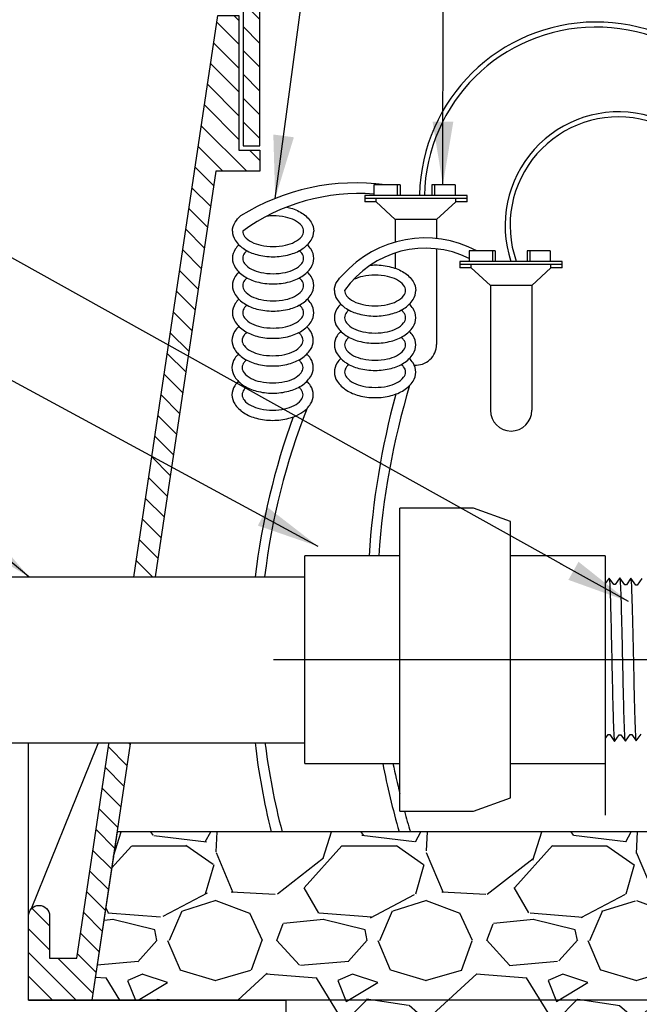
# Model space of a CAD drawing. Extents: x -3 to 172, y -18 to 47.
# Drawn here: x 50 to 57, y 11 to 22 of the extents above; entities that cross this region are included whole.
import ezdxf

# ---------------------------------------------------------------- set-up
doc = ezdxf.new("R2010")
doc.units = 0
doc.header["$MEASUREMENT"] = 0
for name, color, linetype in [('HI-DETL-FINE', 4, 'Continuous'), ('HI-DETL-THIN', 1, 'Continuous'), ('HI-DIMS', 1, 'Continuous'), ('HI-HTCH-FILL', 9, 'Continuous'), ('HI-SCREEN', 252, 'Continuous'), ('HI-TEXT-STND', 2, 'Continuous')]:
    doc.layers.add(name, color=color, linetype=linetype)
doc.layers.add('HI-DETL-WIRE', color=4, linetype='Continuous', lineweight=25)
doc.layers.add('REF', color=5, linetype='Continuous', plot=False)
doc.styles.add('HUNTER', font='ARIALN_0.TTF')
doc.dimstyles.new('HUNTER', dxfattribs={"dimtxt": 0.125, "dimasz": 0.1, "dimexe": 0.05, "dimexo": 0.05, "dimgap": 0.09, "dimtad": 0, "dimtoh": 1, "dimdec": 3, "dimzin": 3, "dimdsep": 46, "dimlunit": 4, "dimtxsty": 'HUNTER', "dimblk": 'ARCHTICK', "dimcen": 0.1, "dimclrd": 249, "dimclre": 249, "dimclrt": 1, "dimadec": 4, "dimazin": 2, "dimtfac": 1, "dimtdec": 3, "dimtofl": 0, "dimtmove": 2, "dimatfit": 0, "dimfxl": 1, "dimfrac": 2, "dimtolj": 1, "dimtzin": 0, "dimarcsym": 0})
doc.dimstyles.new('HUNTER-METRIC', dxfattribs={"dimtxt": 0.125, "dimasz": 0.1, "dimexe": 0.05, "dimexo": 0.05, "dimgap": 0.09, "dimtad": 0, "dimtoh": 1, "dimdec": 3, "dimzin": 3, "dimdsep": 46, "dimlunit": 4, "dimtxsty": 'HUNTER', "dimblk": 'ARCHTICK', "dimcen": 0.1, "dimclrd": 249, "dimclre": 249, "dimclrt": 1, "dimadec": 4, "dimazin": 2, "dimtfac": 1, "dimtdec": 3, "dimtofl": 0, "dimtmove": 2, "dimatfit": 0, "dimfxl": 1, "dimfrac": 2, "dimtolj": 1, "dimtzin": 0, "dimarcsym": 0})

# ---------------------------------------------------------------- blocks, each defined once
blk = doc.blocks.new('_ARCHTICK')
at = {"const_width": 0.15}
blk.add_lwpolyline([(-0.5, -0.5), (0.5, 0.5)], dxfattribs=at)
blk = doc.blocks.new('*D6')
at = {"layer": 'Defpoints', "color": 0, "transparency": 16777216}
for p in [(59.81214683549143, 22.44940724955658), (60.31797951021019, 22.44940724955658), (60.58359929367632, 19.87266354702238)]:
    blk.add_point(p, dxfattribs=at)
at = {"layer": 'HI-DIMS', "color": 249, "lineweight": -2, "transparency": 16777216}
for p, q in [((59.81214683549143, 22.44940724955658), (59.81214683549143, 23.04940724955658)), ((60.01797951021019, 22.44940724955658), (59.51214683549142, 22.44940724955658)), ((60.28359929367631, 19.87266354702238), (59.51214683549142, 19.87266354702238)), ((59.81214683549143, 19.87266354702238), (59.81214683549143, 19.27266354702238))]:
    blk.add_line(p, q, dxfattribs=at)
at = {"layer": 'HI-DIMS', "color": 249, "lineweight": -2, "transparency": 16777216, "xscale": 0.6000000000000001, "yscale": 0.6000000000000001, "zscale": 0.6000000000000001}
for p, rotation in [((59.81214683549143, 22.44940724955658), 270), ((59.81214683549143, 19.87266354702238), 90)]:
    blk.add_blockref('_ARCHTICK', p, dxfattribs=dict(at, rotation=rotation))
at = {"layer": 'HI-DIMS', "color": 1, "transparency": 16777216, "insert": (58.3837887210197, 24.17657013693017), "char_height": 0.75, "width": 5.601055420233706, "attachment_point": 5, "style": 'HUNTER'}
blk.add_mtext('\\A1;MIN. 1" [25MM] CLR.', dxfattribs=at)

msp = doc.modelspace()

# ---------------------------------------------------------------- hatches: boundary and pattern name
at = {"layer": 'HI-HTCH-FILL'}
h = msp.add_hatch(dxfattribs=at)
h.set_pattern_fill('ANSI31', color=256, scale=1.6, angle=90)
h.set_pattern_definition([(135, (26.03628226564942, 10.69865074340384), (-0.1414213562373095, -0.1414213562373095), [])])
h.paths.add_polyline_path([(60.31797951021016, 22.44865074340384), (68.06693602488284, 22.44865074340384), (68.06693602488284, 20.84861912088312), (68.26693602488282, 20.84861912088312), (68.26693602488282, 22.44865074340385), (68.56797951021017, 22.44865074340385), (68.56797951021017, 22.69865074340385), (60.31797951021016, 22.69865074340385), (52.06797951021016, 22.69865074340385), (52.06797951021016, 22.44865074340385), (52.3690229955375, 22.44865074340385), (52.3690229955375, 20.84861912088312), (52.56902299553749, 20.84861912088312), (52.56902299553749, 22.44865074340384)])
h = msp.add_hatch(dxfattribs=at)
h.set_pattern_fill('ANSI31', color=256, scale=1.6, angle=90)
h.set_pattern_definition([(135, (49.81797951021016, 10.69865074340384), (-0.1414213562373095, -0.1414213562373095), [])])
edge = h.paths.add_edge_path()
edge.add_line((49.81797951021016, 10.69865074340384), (50.57160577832442, 10.69865074340384))
edge.add_line((50.57160577832442, 10.69865074340384), (49.81797951021016, 10.69865074340384))
edge.add_line((49.81797951021016, 10.69865074340384), (49.81797951021016, 11.69865074340384))
edge.add_arc((49.94297951021017, 11.69865074340384), 0.125, 0, 180, ccw=False)
edge.add_line((50.06797951021017, 11.69865074340384), (50.06797951021017, 11.19865074340384))
edge.add_line((50.06797951021017, 11.19865074340384), (50.39276583499649, 11.19865074340384))
edge.add_line((50.39276583499649, 11.19865074340384), (52.06797951021016, 22.39865074340384))
edge.add_line((52.06797951021016, 22.39865074340384), (52.31902299553749, 22.39865074340384))
edge.add_line((52.31902299553749, 22.39865074340384), (52.31902299553749, 20.79861912088311))
edge.add_line((52.31902299553749, 20.79861912088311), (52.56902299553749, 20.79861912088311))
edge.add_line((52.56902299553749, 20.79861912088311), (52.56902299553749, 20.54861912088311))
edge.add_line((52.56902299553749, 20.54861912088311), (52.04413114630587, 20.54861912088311))
edge.add_line((52.04413114630587, 20.54861912088311), (50.57160577832442, 10.69865074340384))
h = msp.add_hatch(dxfattribs=at)
h.set_pattern_fill('GRAVEL', color=256, scale=2.5, style=0)
h.set_pattern_definition([(228.012787504, (-53.67076205745013, -11.10852721491096), (-20.00000000000015, -22.50000000000001), [0.3363399999999999, -33.29772011768425]), (184.969740728, (-53.8957620574501, -11.35852721491096), (29.99999999999994, 2.500000000000087), [0.57717, -57.13981190307499]), (132.510447078, (-54.47076205745012, -11.40852721491097), (25.00000000000029, -27.49999999999966), [0.4069700000000001, -40.29008149024924]), (267.273689006, (-55.44576205745011, -12.03352721491097), (2.50000000000006, 50.00000000000004), [0.5255949999999987, -52.03389510407241]), (292.833654178, (-55.47076205745011, -12.55852721491097), (-12.49999999999997, 30.00000000000007), [0.5153874999999987, -51.02343282022067]), (357.273689006, (-55.2707620574501, -13.03352721491097), (-50.00000000000004, 2.500000000000063), [0.5255949999999987, -52.03389510407241]), (37.6942404667, (-54.74576205745012, -13.05852721491097), (-32.5, -24.99999999999993), [0.6950725000000001, -68.81212137229001]), (72.2553283749, (-54.19576205745011, -12.63352721491097), (17.50000000000007, 55), [0.6562199999999987, -64.96580374203332]), (121.429565615, (-53.99576205745012, -12.00852721491097), (-20.00000000000005, 32.49999999999997), [0.5273750000000001, -52.2101827743225]), (175.236358309, (-54.27076205745009, -11.55852721491096), (27.49999999999996, -2.500000000000095), [0.6020800000000001, -29.50190644698075]), (222.397437798, (-54.87076205745012, -11.50852721491097), (-29.99999999999991, -27.49999999999993), [0.77862, -77.08343751198724]), (138.814074834, (-52.97076205745011, -12.05852721491097), (-17.50000000000008, 15), [0.2657524999999993, -26.30961203183671]), (171.46923439, (-53.17076205745014, -11.88352721491097), (32.5, -4.999999999999987), [0.5055925000000001, -50.0537785403925]), (225, (-53.67076205745013, -11.80852721491096), (-3e-16, -2.499999999999832), [0.3535525, -3.18198140593275]), (203.198590514, (-53.84576205745012, -11.50852721491097), (12.49999999999997, 4.999999999999938), [0.190395, -18.84903776465975]), (291.801409486, (-54.0207620574501, -11.58352721491096), (-2.499999999999209, 7.500000000000256), [0.2692575, -13.19365451783625]), (30.96375653209999, (-53.92076205745013, -11.83352721491096), (7.500000000000132, 4.999999999999948), [0.4373225, -14.14005723711325]), (161.565051177, (-53.54576205745013, -11.60852721491096), (5.000000000000028, -2.499999999999941), [0.3162274999999994, -7.589466650420988]), (16.389540334, (-55.47076205745011, -11.58352721491096), (24.99999999999992, 7.50000000000011), [0.443, -43.8571128666735]), (70.3461759419, (-55.04576205745014, -11.45852721491096), (-10.00000000000305, -27.50000000000849), [0.3716524999999999, -36.7935193682975]), (293.198590514, (-53.54576205745013, -11.10852721491096), (-4.999999999999926, 12.49999999999998), [0.3807875, -18.65864526465975]), (343.610459666, (-53.3957620574501, -11.45852721491096), (-24.99999999999992, 7.500000000000108), [0.4429999999999994, -43.8571128666724]), (339.44395478, (-55.47076205745011, -13.13352721491097), (-12.50000000000009, 5.000000000000061), [0.4271999999999994, -20.93280936329371]), (294.775140569, (-55.07076205745011, -13.28352721491097), (-12.50000000000001, 27.5), [0.357945, -35.43660765819]), (66.8014094864, (-53.5207620574501, -13.60852721491096), (4.999999999999952, 12.49999999999992), [0.3807875, -18.65864526465975]), (17.3540246363, (-53.37076205745012, -13.25852721491097), (-32.49999999999995, -9.999999999999908), [0.4190775000000001, -41.4885590356]), (69.4439547804, (-54.74576205745012, -13.60852721491096), (-5.000000000000017, -12.49999999999988), [0.2135999999999997, -21.14640936329371]), (101.3099324739999, (-53.67076205745013, -13.60852721491096), (-2.499999999999909, 10.00000000000003), [0.127475, -12.620073783982]), (165.963756532, (-53.69576205745011, -13.48352721491096), (7.499999999999896, -2.500000000000003), [0.5153875000000001, -9.79237656404425]), (186.009005957, (-54.19576205745011, -13.35852721491096), (25.00000000000011, 2.499999999999957), [0.477625, -47.284807936357]), (303.690067526, (-53.92076205745013, -12.05852721491097), (-2.499999999999968, 4.999999999999964), [0.3605549999999993, -8.653323188659979]), (353.157226587, (-53.72076205745011, -12.35852721491096), (42.50000000000003, -5.000000000000132), [0.6294850000000001, -62.31890656007075]), (60.9453959009, (-53.09576205745011, -12.43352721491097), (-9.99999999999994, -17.49999999999994), [0.25739, -25.4816853524675]), (90, (-52.97076205745011, -12.20852721491096), (-2.499999999999999, 2.5), [0.15, -2.349999999999999]), (120.256437164, (-54.24576205745012, -13.28352721491097), (10.00000000000002, -17.50000000000002), [0.34731, -34.38379997362451]), (48.01278750419999, (-54.42076205745014, -12.98352721491096), (20, 22.49999999999994), [0.67268, -32.96138011768424]), (0, (-53.97076205745012, -12.48352721491096), (2.5, 2.5), [0.65, -1.85]), (325.304846469, (-53.32076205745011, -12.48352721491096), (25.00000000000035, -17.49999999999956), [0.3952849999999994, -39.13318575210491]), (254.0546040990001, (-52.99576205745012, -12.70852721491096), (-2.500000000000094, -10.00000000000001), [0.364005, -17.83626972320125]), (207.645975364, (-53.09576205745011, -13.05852721491097), (-47.49999999999987, -25.00000000000012), [0.5926625, -58.6736854556485]), (175.42607874, (-53.62076205745012, -13.33352721491096), (-32.49999999999989, 2.500000000000003), [0.6269975, -62.07268351992225])])
h.paths.add_polyline_path([(52.87689642910006, 8.698650743403846), (67.75906259132026, 8.698650743404073), (67.75906259132026, 10.69865074340407), (70.06058056967555, 10.69865074340384), (69.76914503223804, 12.6986507434041), (61.45464789940791, 12.70654521139272), (61.45437381699857, 12.4941560157865), (60.95620317860865, 12.45027056093761), (60.95509762924465, 12.12813829472756), (59.36471974468869, 12.12813829472756), (59.36471974468869, 12.44035446000961), (58.86534621740577, 12.48746848058405), (58.866451583124, 12.69865074340393), (50.87059666063997, 12.69865074340382), (50.57160577832442, 10.69865074340384), (52.87689642910006, 10.69865074340384)])

# ---------------------------------------------------------------- linework, layer by layer
at = {"layer": 'HI-DETL-FINE'}
msp.add_lwpolyline([(57.11250475537862, 15.7068932762716), (57.05764195415838, 15.63028037131042), (57.03923982674132, 15.63028037131042), (56.98206100227598, 15.71095464935428), (56.92722075079525, 15.63432414459641), (56.90880289355991, 15.63432414459641), (56.85163721394271, 15.71501541744394), (56.79525926587839, 15.63634834121271), (56.79525926587839, 15.63634834121271), (56.77685020854139, 15.63634834121271), (56.72202951814234, 15.71299902894997), (56.66482035271984, 15.63230456792673), (56.64641822530279, 15.63230456792673), (56.59234796610239, 15.70896137808767), (56.5343840795308, 15.62824330484279), (56.51597634217855, 15.62824330484279), (56.46143258339415, 15.70488528365928), (56.40394824633668, 15.62416526695263), (56.38555370883195, 15.62416526695263), (56.33147633385414, 15.70083908454664), (56.27352231302818, 15.62011599373018), (56.25512513555396, 15.62011599373018), (56.20060213909629, 15.6967642991793), (56.14308416986075, 15.6160645755325), (56.12468248243861, 15.6160645755325), (56.07062890492271, 15.69271757337699), (56.01266329649381, 15.61198422766903), (55.99425346916571, 15.61198422766903), (55.9397173751212, 15.68864163932598), (55.88222174336576, 15.60792763953108), (55.86382721131545, 15.60792763953108), (55.84750460442111, 15.63566332412609), (55.79815741448406, 15.58757869960377), (55.79815741448406, 13.90034713064684), (55.88880318733636, 13.80970146779327), (55.92860732751553, 13.87797393910386), (55.94700505498342, 13.87797393910386), (56.00418954438332, 13.79727683632367), (56.05903546079861, 13.87390173114635), (56.07743560823854, 13.87390173114635), (56.13462878753805, 13.79321562823909), (56.18947921390124, 13.86983051317741), (56.20788189131194, 13.86983051317741), (56.26505098088974, 13.7891549151488), (56.31992010703691, 13.86578871986855), (56.33831563453021, 13.86578871986855), (56.39550100391994, 13.78509332206867), (56.45034879031364, 13.86172393682527), (56.46874563779168, 13.86172393682527), (56.5259251222494, 13.78103255397901), (56.58078792346963, 13.85764545894019), (56.59919005088669, 13.85764545894019), (56.65636887535203, 13.77697118089634), (56.71120912683277, 13.85360168565421), (56.72962698406811, 13.85360168565421), (56.78679266368529, 13.77291041280668), (56.84317061174962, 13.8515774890379), (56.84317061174962, 13.8515774890379), (56.86157966908663, 13.8515774890379), (56.91640035948566, 13.77492680130064), (56.97360952490817, 13.85562126232389), (56.99201165232523, 13.85562126232389), (57.04608191152562, 13.77896445216294), (57.10404579809721, 13.85968252540783)], dxfattribs=at)
for points, knots in [([(55.9397173751212, 15.68864163932598), (55.94037394738299, 15.68711066343885), (55.94092728035924, 15.6855071301058), (55.94214830304967, 15.67906757213154), (55.9429458158273, 15.67253949581361), (55.94541583353541, 15.64685687610174), (55.94700576603139, 15.62157575033458), (55.95186589199189, 15.52291649776987), (55.95509111035034, 15.42628483559578), (55.96608679405928, 15.02352331861303), (55.97388097302201, 14.61413391272978), (55.98719522042113, 14.08154006957623), (55.99264112872845, 13.91207196818383), (55.9993139230107, 13.82249610158096), (56.0006391818838, 13.81096788872489), (56.00418954438332, 13.79727683632367)], [0.0258230262804775, 0.0258230262804775, 0.0258230262804775, 0.0258230262804775, 0.0369917858758503, 0.0369917858758503, 0.0739835717517005, 0.0739835717517005, 0.147967143503401, 0.147967143503401, 0.295934287006802, 0.295934287006802, 0.6554418894622824, 0.6554418894622824, 0.9053139318857168, 0.9053139318857168, 0.9661857204847525, 0.9661857204847525, 0.9661857204847525, 0.9661857204847525]), ([(56.07062890492271, 15.69271757337699), (56.0707841635719, 15.69215802769019), (56.07090688448329, 15.69162633633211), (56.07157183149174, 15.68871164030087), (56.07198956021042, 15.68618025652043), (56.0733070800058, 15.67712920985393), (56.07415674808635, 15.66911776284034), (56.0776167143798, 15.62707309434361), (56.08016484574285, 15.57455497770526), (56.0893455637718, 15.32416333870487), (56.09587049259029, 15.02420860576165), (56.10908803080373, 14.42286196924684), (56.11559667098739, 14.12931489455816), (56.12563158131432, 13.87140981713509), (56.1296185899658, 13.81346439577959), (56.13462878753805, 13.79321562823909)], [0.0241904294563034, 0.0241904294563034, 0.0241904294563034, 0.0241904294563034, 0.0287035231636121, 0.0287035231636121, 0.0478392052726868, 0.0478392052726868, 0.0861105694908363, 0.0861105694908363, 0.204169887941553, 0.204169887941553, 0.5066577844336293, 0.5066577844336293, 0.8091456809257056, 0.8091456809257056, 0.9667889808432901, 0.9667889808432901, 0.9667889808432901, 0.9667889808432901]), ([(56.20060213909629, 15.6967642991793), (56.2012312694447, 15.69532150907149), (56.20175517440756, 15.69382710598443), (56.20294956117048, 15.68764729226367), (56.20371315810694, 15.68136150761497), (56.20610084202871, 15.6567478907437), (56.20768861516321, 15.63249863257841), (56.21240460332453, 15.53769884406363), (56.21554155704749, 15.4448466479962), (56.22597928762878, 15.06635622728443), (56.23329812585238, 14.68737954563053), (56.24619179705483, 14.14386844809823), (56.25168814320089, 13.9528458605963), (56.25901434240091, 13.82646884587821), (56.26100266974813, 13.80572579508778), (56.26505098088974, 13.7891549151488)], [0.0256588972726016, 0.0256588972726016, 0.0256588972726016, 0.0256588972726016, 0.0360599548164174, 0.0360599548164174, 0.0721199096328348, 0.0721199096328348, 0.1442398192656696, 0.1442398192656696, 0.2884796385313391, 0.2884796385313391, 0.6256792196892289, 0.6256792196892289, 0.8783271702108496, 0.8783271702108496, 0.9661505024861865, 0.9661505024861865, 0.9661505024861865, 0.9661505024861865]), ([(56.33147633385414, 15.70083908454664), (56.3316636426081, 15.70017440011611), (56.33180535642495, 15.69954953722204), (56.33249348864691, 15.69645455812767), (56.33292756342811, 15.69381188638853), (56.33428838155515, 15.68429978461838), (56.33515757744876, 15.67579322912637), (56.33865073083899, 15.63150390139592), (56.34128652524857, 15.57631990589069), (56.35001207200652, 15.32978030213697), (56.35622522237619, 15.05267632435959), (56.36848728388646, 14.48568743643136), (56.37463346227931, 14.20145663445048), (56.38499311242475, 13.89098661647887), (56.38989560903038, 13.80815305661376), (56.39550100391995, 13.78509332206867)], [0.0240830807448839, 0.0240830807448839, 0.0240830807448839, 0.0240830807448839, 0.0293984140970348, 0.0293984140970348, 0.0489973568283913, 0.0489973568283913, 0.0881952422911043, 0.0881952422911043, 0.2086036335956691, 0.2086036335956691, 0.4914247103786554, 0.4914247103786554, 0.7742457871616418, 0.7742457871616418, 0.9671632774487126, 0.9671632774487126, 0.9671632774487126, 0.9671632774487126]), ([(56.46143258339415, 15.70488528365928), (56.46210262601942, 15.7033233553428), (56.46266789458109, 15.70168105073539), (56.46388037987456, 15.69515786100097), (56.46466732606603, 15.6885440458984), (56.46713734466375, 15.66256387663721), (56.46873664747742, 15.6369366086036), (56.47354793373747, 15.53701122990208), (56.47676698540983, 15.43911942436161), (56.48779997160133, 15.03225500845942), (56.49554131380078, 14.61949637438328), (56.50862773576439, 14.07978996842074), (56.51399995029226, 13.90681465459692), (56.52080973884895, 13.80909396258492), (56.5222722700105, 13.79549472279898), (56.5259251222494, 13.78103255397901)], [0.0255872851130798, 0.0255872851130798, 0.0255872851130798, 0.0255872851130798, 0.0369120648484787, 0.0369120648484787, 0.0738241296969574, 0.0738241296969574, 0.1476482593939147, 0.1476482593939147, 0.2952965187878295, 0.2952965187878295, 0.6524056134282668, 0.6524056134282668, 0.8993323511501253, 0.8993323511501253, 0.9662565739312533, 0.9662565739312533, 0.9662565739312533, 0.9662565739312533]), ([(56.59234796610239, 15.70896137808767), (56.59255093924817, 15.70824550616692), (56.5927028200629, 15.70757266672029), (56.59340201488937, 15.70438062786704), (56.59383905846478, 15.70166625099993), (56.59519386375095, 15.69190350530784), (56.596058200212, 15.68319527285717), (56.59963706552952, 15.6373083956942), (56.60230069422502, 15.57953245739421), (56.61175720089695, 15.30940573256268), (56.61839325176544, 14.99191412115151), (56.6318717874364, 14.36928023302597), (56.63850438725109, 14.07291868182854), (56.648256747224, 13.84225115344368), (56.65174405783084, 13.79549874916017), (56.65636887535203, 13.77697118089634)], [0.0239842969793424, 0.0239842969793424, 0.0239842969793424, 0.0239842969793424, 0.0296722774434214, 0.0296722774434214, 0.0494537957390357, 0.0494537957390357, 0.0890168323302643, 0.0890168323302643, 0.2121914162574068, 0.2121914162574068, 0.5207124056176669, 0.5207124056176669, 0.8292333949779266, 0.8292333949779266, 0.967414805773747, 0.967414805773747, 0.967414805773747, 0.967414805773747]), ([(56.72202951814234, 15.71299902894997), (56.72307385979188, 15.71033492793053), (56.72404478501565, 15.70719047628704), (56.72558798479752, 15.69667108429017), (56.72659410152587, 15.68647486926435), (56.72962392491489, 15.64571541150912), (56.73166072011451, 15.60558500359533), (56.73974868077588, 15.39739647741037), (56.74586205987931, 15.13144332955948), (56.7580746475415, 14.56529424711516), (56.76411159132528, 14.27061846890988), (56.77506802439664, 13.90614422271617), (56.78020870690242, 13.80279183028693), (56.78679266368529, 13.77291041280668)], [0.0267265998146972, 0.0267265998146972, 0.0267265998146972, 0.0267265998146972, 0.046270986048265, 0.046270986048265, 0.09254197209653, 0.09254197209653, 0.18508394419306, 0.18508394419306, 0.4654741941350891, 0.4654741941350891, 0.745864444077118, 0.745864444077118, 0.9668164791339069, 0.9668164791339069, 0.9668164791339069, 0.9668164791339069]), ([(56.91640035948566, 13.77492680130064), (56.91535601783614, 13.77759090232008), (56.91438509261237, 13.78073535396357), (56.91284189283049, 13.79125474596045), (56.91183577610214, 13.80145096098626), (56.90880595271313, 13.84221041874149), (56.90676915751351, 13.88234082665529), (56.89868119685213, 14.09052935284024), (56.8925678177487, 14.35648250069113), (56.88035523008651, 14.92263158313545), (56.87431828630273, 15.21730736134073), (56.86336185323138, 15.58178160753444), (56.85822117072559, 15.68513399996369), (56.85163721394271, 15.71501541744394)], [0.0267265998146972, 0.0267265998146972, 0.0267265998146972, 0.0267265998146972, 0.046270986048265, 0.046270986048265, 0.09254197209653, 0.09254197209653, 0.18508394419306, 0.18508394419306, 0.4654741941350891, 0.4654741941350891, 0.745864444077118, 0.745864444077118, 0.9668164791339069, 0.9668164791339069, 0.9668164791339069, 0.9668164791339069]), ([(57.04608191152562, 13.77896445216294), (57.04587893837985, 13.77968032408369), (57.04572705756511, 13.78035316353032), (57.04502786273863, 13.78354520238358), (57.04459081916323, 13.78625957925068), (57.04323601387706, 13.79602232494277), (57.04237167741601, 13.80473055739345), (57.03879281209849, 13.85061743455642), (57.03612918340299, 13.9083933728564), (57.02667267673106, 14.17852009768793), (57.02003662586257, 14.4960117090991), (57.00655809019161, 15.11864559722465), (56.99992549037693, 15.41500714842207), (56.99017313040402, 15.64567467680693), (56.98668581979717, 15.69242708109044), (56.98206100227598, 15.71095464935428)], [0.0239842969793424, 0.0239842969793424, 0.0239842969793424, 0.0239842969793424, 0.0296722774434214, 0.0296722774434214, 0.0494537957390357, 0.0494537957390357, 0.0890168323302643, 0.0890168323302643, 0.2121914162574068, 0.2121914162574068, 0.5207124056176669, 0.5207124056176669, 0.8292333949779266, 0.8292333949779266, 0.967414805773747, 0.967414805773747, 0.967414805773747, 0.967414805773747]), ([(55.84750460442111, 15.63566332412609), (55.84779833680222, 15.63498683988804), (55.84846356207673, 15.63345478403754), (55.84949944156168, 15.62370663033031), (55.85062484445376, 15.60758569971094), (55.85176117169374, 15.58507351718071), (55.85288186026452, 15.55682569159287), (55.85399333371958, 15.52287176471796), (55.85512138955365, 15.48301954307452), (55.85625894870697, 15.43778818091004), (55.85737730279606, 15.38795565875398), (55.85848767245714, 15.33353553207515), (55.85961856185481, 15.27433960188066), (55.86075641868365, 15.21119471450723), (55.86187206262649, 15.14516597087467), (55.86298242589659, 15.07618025693028), (55.86411610979437, 15.00408966911362), (55.86525329934461, 14.92993815888764), (55.86636619552141, 14.85496309679509), (55.86747764265815, 14.77900837260136), (55.86861377871214, 14.70198278659806), (55.86974924285537, 14.62503636225634), (55.87086003856448, 14.54944022525042), (55.87197364392665, 14.47496823593408), (55.87311124421618, 14.40159917932245), (55.87424391904369, 14.33046304210771), (55.87535401372312, 14.26271902322465), (55.87647040157484, 14.19809375782473), (55.87760818879491, 14.13664487381369), (55.8787385677289, 14.07935706925901), (55.87984841856447, 14.02714289111363), (55.88096808761702, 13.97971252909006), (55.88210494219126, 13.93719803080232), (55.88323303617554, 13.90032898842411), (55.88434366916218, 13.86964919424873), (55.88546651729704, 13.84493918286614), (55.88660181422451, 13.8261946580423), (55.88772760476617, 13.81455234831478), (55.88880324224485, 13.80970141288474)], [0, 0, 0, 0, 0.0206585889988813, 0.046786178240991, 0.0736654557405227, 0.1005447771286014, 0.1268035166406, 0.1530624258775578, 0.1800766272128605, 0.2070908447023978, 0.2334807316342143, 0.2598707971320679, 0.2870197810280597, 0.3141687432277949, 0.3406896252527336, 0.3672107360239287, 0.3944943418133897, 0.4217778955363267, 0.4484296655016523, 0.4750816574376472, 0.5024997453102982, 0.5299177514372376, 0.5567005921081551, 0.5834836280412834, 0.6110363755060347, 0.6385890427568643, 0.6655046860802475, 0.6924204859577308, 0.7201098434524905, 0.7477991612685116, 0.7748477434836821, 0.8018964626087235, 0.8297227182673447, 0.8575489507368668, 0.8847303323916623, 0.9119118368014534, 0.9398748771338385, 1, 1, 1, 1])]:
    msp.add_open_spline(points, degree=3, knots=knots, dxfattribs=at)
at = {"layer": 'HI-DETL-THIN'}
for p, q in [((55.10975459054606, 16.54471295270721), (54.23375456142315, 16.54471295270721)), ((55.54775461198244, 16.38529399432862), (55.10975459054606, 16.54471295270721)), ((54.23375456142315, 15.97771295273959), (53.10575460717488, 15.97771295273959)), ((56.67575456623071, 15.97771295273959), (55.54775461198244, 15.97771295273959)), ((53.10575460717488, 13.51021287751102), (54.23375456142315, 13.51021287751102)), ((55.54775461198244, 13.51021287751102), (56.67575456623071, 13.51021287751102)), ((55.10975459054606, 12.94321287754341), (55.54775461198244, 13.102631835922)), ((54.23375456142315, 12.94321287754341), (55.10975459054606, 12.94321287754341))]:
    msp.add_line(p, q, dxfattribs=at)
msp.add_lwpolyline([(60.31797951021016, 22.44865074340384), (68.06693602488284, 22.44865074340384), (68.06693602488284, 20.84861912088312), (68.26693602488282, 20.84861912088312), (68.26693602488282, 22.44865074340385), (68.56797951021017, 22.44865074340385), (68.56797951021017, 22.69865074340385), (60.31797951021016, 22.69865074340385), (52.06797951021016, 22.69865074340385), (52.06797951021016, 22.44865074340385), (52.3690229955375, 22.44865074340385), (52.3690229955375, 20.84861912088312), (52.56902299553749, 20.84861912088312), (52.56902299553749, 22.44865074340384)], close=True, dxfattribs=at)
msp.add_lwpolyline([(49.81797951021016, 10.69865074340384), (50.57160577832442, 10.69865074340384), (49.81797951021016, 10.69865074340384), (49.81797951021016, 11.69865074340384, -0.9999999999999998), (50.06797951021017, 11.69865074340384), (50.06797951021017, 11.19865074340384), (50.39276583499649, 11.19865074340384), (52.06797951021016, 22.39865074340384), (52.31902299553749, 22.39865074340384), (52.31902299553749, 20.79861912088311), (52.56902299553749, 20.79861912088311), (52.56902299553749, 20.54861912088311), (52.04413114630587, 20.54861912088311), (50.57160577832442, 10.69865074340384)], format="xyb", dxfattribs=at)
at = {"layer": 'HI-DETL-WIRE'}
for p, q in [((53.92510899851625, 20.38638407275434), (53.92510899851625, 20.26037626783881)), ((54.23592825064107, 20.38638407275434), (53.92510899851625, 20.38638407275434)), ((54.20232616933022, 20.38638407275434), (54.20232616933022, 20.26037626783881)), ((54.23592825064107, 20.38638407275434), (54.23592825064107, 20.26037626783881)), ((54.89116883620177, 20.38638407275434), (54.61395166538757, 20.38638407275434)), ((54.61395166538757, 20.38638407275434), (54.61395166538757, 20.26037626783881)), ((54.64755374669831, 20.38638407275434), (54.64755374669831, 20.26037626783881)), ((54.89116883620177, 20.38638407275434), (54.89116883620177, 20.26037626783881)), ((55.03397768177258, 20.26037626783881), (53.81590223425617, 20.26037626783881)), ((53.81590223425617, 20.26037626783881), (53.81590223425617, 20.18477158488952)), ((55.03397768177258, 20.18477158488952), (55.03397768177258, 20.26037626783881)), ((55.03397768177258, 20.22257392636416), (53.81590223425617, 20.22257392636416)), ((53.95115061153202, 20.18477158488952), (53.81590223425617, 20.18477158488952)), ((53.95115061153202, 20.18477158488952), (53.95115061153202, 20.22257392636416)), ((54.17838468639634, 19.97475857669701), (53.95115061153202, 20.18477158488952)), ((54.6714952296323, 19.97475857669701), (54.89872930449651, 20.18477158488952)), ((54.89872930449651, 20.18477158488952), (54.89872930449651, 20.22257392636416)), ((55.03397768177258, 20.18477158488952), (54.89872930449651, 20.18477158488952)), ((54.6714952296323, 19.97475857669701), (54.17838468639634, 19.97475857669701)), ((54.17838468639634, 19.97475857669701), (54.17838468639634, 19.7060072606391)), ((54.6714952296323, 19.97475857669701), (54.6714952296323, 19.74839215068675)), ((54.17838468639634, 19.57683348091865), (54.17838468639634, 19.3960010700859)), ((54.6714952296323, 19.62603777852797), (54.6714952296323, 18.4908066608088)), ((55.3679409270856, 19.60285384063266), (55.05712167496078, 19.60285384063266)), ((55.05712167496078, 19.60285384063266), (55.05712167496078, 19.47684603571713)), ((55.33433884577475, 19.60285384063266), (55.33433884577475, 19.47684603571713)), ((55.3679409270856, 19.60285384063266), (55.3679409270856, 19.47684603571713)), ((55.7459643418321, 19.60285384063266), (55.7459643418321, 19.47684603571713)), ((56.0231815126463, 19.60285384063266), (55.7459643418321, 19.60285384063266)), ((55.77956642314283, 19.60285384063266), (55.77956642314283, 19.47684603571713)), ((56.0231815126463, 19.60285384063266), (56.0231815126463, 19.47684603571713)), ((54.94791491070071, 19.47684603571713), (54.94791491070071, 19.40124135276784)), ((56.16599035821711, 19.47684603571713), (54.94791491070071, 19.47684603571713)), ((56.16599035821711, 19.43904369424248), (54.94791491070071, 19.43904369424248)), ((55.08316328797654, 19.40124135276784), (55.08316328797654, 19.43904369424248)), ((56.03074198094105, 19.40124135276784), (56.03074198094105, 19.43904369424248)), ((56.16599035821711, 19.40124135276784), (56.16599035821711, 19.47684603571713)), ((55.08316328797654, 19.40124135276784), (54.94791491070071, 19.40124135276784)), ((55.31039736284087, 19.19122834457533), (55.08316328797654, 19.40124135276784)), ((55.80350790607683, 19.19122834457533), (56.03074198094105, 19.40124135276784)), ((56.16599035821711, 19.40124135276784), (56.03074198094105, 19.40124135276784)), ((55.31039736284087, 19.19122834457533), (55.31039736284087, 17.70727642868718)), ((55.80350790607683, 19.19122834457533), (55.31039736284087, 19.19122834457533)), ((55.80350790607683, 19.19122834457533), (55.80350790607683, 17.70727642868712))]:
    msp.add_line(p, q, dxfattribs=at)
for points in [[(52.24304965986553, 19.83637461063719, -0.1467618957222871), (52.27542249908632, 19.94428940259172, -0.0677498460175838), (52.33943149109407, 20.0175386508688, -0.0767384634283303)], [(52.36467128148707, 19.83637461063719, 0.1738713023820698), (52.38682437645197, 19.77459506632505, 0.1043530849708127), (52.47064565928408, 19.70760665236011, 0.0652815573647749), (52.58020252585438, 19.66935577940686, 0.0514282400189047), (52.72649043942569, 19.65426921764265, 0.0514282400188915), (52.87277835299723, 19.66935577940686, 0.0652815573647647), (52.9823352195673, 19.70760665236011, 0.1043530849708081), (53.06615650239952, 19.77459506632505, 0.1738713023820612), (53.0883095973643, 19.83637461063719, 0.1738713023820902), (53.06615650239952, 19.89815415494937, 0.1043530849708201), (52.9823352195673, 19.96514256891433, 0.0652815573647632), (52.87277835299723, 20.00339344186759, 0.0514282400189053), (52.72649043942569, 20.01848000363176, 0.0257784478819415), (52.652726809584, 20.01467445095915, 0.0257784478819415)], [(52.88979858962331, 20.12251076900182, -0.0099961952102574), (52.91961793135126, 20.11538405635568, -0.0767384634283288), (53.06833469295465, 20.05114204230185, -0.1071495117013829), (53.17755837976519, 19.94428940259169, -0.1467618957222865), (53.20993121898585, 19.83637461063719)], [(52.24304965986563, 19.83637461063719, 0.1467618957222871), (52.27542249908641, 19.72845981868269, 0.1071495117013776), (52.38464618589673, 19.62160717897257, 0.0767384634283303), (52.53336294750012, 19.55736516491876, 0.0637329482166767), (52.72649043942569, 19.53264759602103, 0.0637329482166742), (52.91961793135126, 19.55736516491876, 0.0767384634283288), (53.06833469295465, 19.62160717897257, 0.1071495117013829), (53.17755837976519, 19.72845981868269, 0.1467618957222865), (53.20993121898585, 19.83637461063719, 0.1467618957222853)], [(52.24304965986563, 19.51320370883294, 0.1467618957222871), (52.27542249908641, 19.40528891687847, 0.1071495117013776), (52.38464618589673, 19.29843627716835, 0.0767384634283303), (52.53336294750012, 19.23419426311452, 0.0637329482166767), (52.72649043942569, 19.20947669421682, 0.0637329482166742), (52.91961793135126, 19.23419426311452, 0.0767384634283288), (53.06833469295465, 19.29843627716835, 0.1071495117013829), (53.17755837976519, 19.40528891687847, 0.1467618957222859), (53.20993121898585, 19.513203708833, 0.1467618957222853), (53.17755837976519, 19.6211185007875, 0.0479100291525672), (53.13427817964772, 19.6747891597351, 0.0767384634283289)], [(52.31870269920367, 19.6747891597351, 0.0479100291525616), (52.27542249908632, 19.62111850078747, 0.1467618957222919), (52.24304965986553, 19.51320370883294, 0.1467618957222871)], [(52.36467128148707, 19.51320370883294, 0.1738713023820705), (52.38682437645197, 19.45142416452083, 0.1043530849708127), (52.47064565928408, 19.38443575055586, 0.0652815573647749), (52.58020252585438, 19.34618487760261, 0.0514282400189047), (52.72649043942569, 19.33109831583843, 0.0514282400188915), (52.87277835299723, 19.34618487760261, 0.0652815573647647), (52.9823352195673, 19.38443575055586, 0.1043530849708081), (53.06615650239952, 19.45142416452083, 0.1738713023820612), (53.0883095973643, 19.51320370883294, 0.1738713023820902), (53.06615650239952, 19.57498325314515, 0.0388418092605326), (53.03820199543612, 19.60402959565616, 0.0652815573647632)], [(52.41477888341538, 19.60402959565613, 0.0388418092605366), (52.38682437645187, 19.57498325314515, 0.1738713023820757), (52.36467128148698, 19.51320370883294, 0.1738713023820705)], [(53.87785096679742, 19.42932274879115, -0.0528412877362722), (53.93927949617547, 19.43493770792688, -0.0637329482166742), (54.13240698810104, 19.41022013902912, -0.0767384634283288), (54.28112374970443, 19.34597812497534, -0.1071495117013829), (54.39034743651474, 19.23912548526519, -0.1467618957222865), (54.42272027573564, 19.13121069331069, -0.1467618957222853)], [(52.24304965986563, 19.19003280702876, 0.1467618957222871), (52.27542249908641, 19.08211801507426, 0.1071495117013776), (52.38464618589673, 18.9752653753641, 0.0767384634283303), (52.53336294750012, 18.9110233613103, 0.0637329482166767), (52.72649043942569, 18.88630579241257, 0.0637329482166742), (52.91961793135126, 18.9110233613103, 0.0767384634283288), (53.06833469295465, 18.9752653753641, 0.1071495117013829), (53.17755837976519, 19.08211801507428, 0.1467618957222859), (53.20993121898585, 19.19003280702876, 0.1467618957222853), (53.17755837976519, 19.29794759898326, 0.0479100291525681), (53.13427817964772, 19.35161825793088, 0.0767384634283289)], [(52.31870269920367, 19.35161825793085, 0.0479100291525606), (52.27542249908632, 19.29794759898326, 0.1467618957222919), (52.24304965986553, 19.19003280702876, 0.1467618957222871)], [(53.45583871661542, 19.13121069331069, -0.1467618957222871), (53.48821155583609, 19.23912548526519, -0.0677498460175838), (53.55222054784373, 19.31237473354227, -0.0767384634283303)], [(53.57746033823686, 19.13121069331069, 0.1738713023820705), (53.59961343320176, 19.06943114899852, 0.1043530849708127), (53.68343471603385, 19.00244273503358, 0.0652815573647749), (53.79299158260405, 18.9641918620803, 0.0514282400189047), (53.93927949617547, 18.94910530031612, 0.0514282400188915), (54.0855674097469, 18.9641918620803, 0.0652815573647647), (54.19512427631708, 19.00244273503358, 0.1043530849708081), (54.27894555914919, 19.06943114899852, 0.1738713023820612), (54.30109865411397, 19.13121069331069, 0.1738713023820902), (54.27894555914919, 19.19299023762286, 0.1043530849708201), (54.19512427631708, 19.25997865158777, 0.0652815573647632), (54.0855674097469, 19.29822952454103, 0.0514282400189053), (53.93927949617547, 19.31331608630526, 0.0514282400188966), (53.79299158260393, 19.29822952454103, 0.059593822854733), (53.69251969362519, 19.26442287075625, 0.1043530849708197)], [(52.36467128148707, 19.19003280702876, 0.1738713023820705), (52.38682437645197, 19.12825326271658, 0.1043530849708127), (52.47064565928408, 19.06126484875168, 0.0652815573647749), (52.58020252585438, 19.02301397579839, 0.0514282400189047), (52.72649043942569, 19.00792741403418, 0.0514282400188915), (52.87277835299723, 19.02301397579839, 0.0652815573647647), (52.9823352195673, 19.06126484875168, 0.1043530849708081), (53.06615650239952, 19.12825326271658, 0.1738713023820612), (53.0883095973643, 19.19003280702876, 0.1738713023820902), (53.06615650239952, 19.25181235134093, 0.0388418092605326), (53.03820199543612, 19.28085869385191, 0.0652815573647632)], [(52.41477888341538, 19.28085869385191, 0.0388418092605353), (52.38682437645187, 19.25181235134093, 0.1738713023820757), (52.36467128148698, 19.19003280702876, 0.1738713023820705)], [(53.45583871661542, 19.13121069331069, 0.1467618957222871), (53.48821155583609, 19.02329590135619, 0.1071495117013776), (53.5974352426464, 18.91644326164604, 0.0767384634283303), (53.7461520042498, 18.8522012475922, 0.0637329482166767), (53.93927949617547, 18.8274836786945, 0.0637329482166742), (54.13240698810104, 18.8522012475922, 0.0767384634283288), (54.28112374970443, 18.91644326164604, 0.1071495117013829), (54.39034743651474, 19.02329590135622, 0.1467618957222865), (54.42272027573564, 19.13121069331069, 0.1467618957222853)], [(52.24304965986563, 18.86686190522454, 0.1467618957222871), (52.27542249908641, 18.75894711327006, 0.1071495117013776), (52.38464618589673, 18.65209447355985, 0.0767384634283303), (52.53336294750012, 18.58785245950608, 0.0637329482166767), (52.72649043942569, 18.56313489060832, 0.0637329482166742), (52.91961793135126, 18.58785245950608, 0.0767384634283288), (53.06833469295465, 18.65209447355985, 0.1071495117013829), (53.17755837976519, 18.75894711327006, 0.1467618957222859), (53.20993121898585, 18.86686190522454, 0.1467618957222853), (53.17755837976519, 18.97477669717901, 0.0479100291525672), (53.13427817964772, 19.02844735612663, 0.0767384634283289)], [(52.31870269920367, 19.02844735612663, 0.0479100291525616), (52.27542249908632, 18.97477669717901, 0.1467618957222919), (52.24304965986553, 18.86686190522454, 0.1467618957222871)], [(52.36467128148707, 18.86686190522454, 0.1738713023820705), (52.38682437645197, 18.80508236091234, 0.1043530849708127), (52.47064565928408, 18.73809394694746, 0.0652815573647749), (52.58020252585438, 18.69984307399417, 0.0514282400189047), (52.72649043942569, 18.68475651222994, 0.0514282400188915), (52.87277835299723, 18.69984307399417, 0.0652815573647647), (52.9823352195673, 18.73809394694746, 0.1043530849708081), (53.06615650239952, 18.80508236091234, 0.1738713023820612), (53.0883095973643, 18.86686190522454, 0.1738713023820902), (53.06615650239952, 18.92864144953674, 0.0388418092605326), (53.03820199543612, 18.95768779204769, 0.0652815573647632)], [(52.41477888341538, 18.95768779204769, 0.0388418092605366), (52.38682437645187, 18.92864144953671, 0.1738713023820757), (52.36467128148698, 18.86686190522454, 0.1738713023820705)], [(53.53149175595355, 18.96962524240857, 0.0479100291525616), (53.48821155583609, 18.91595458346094, 0.1467618957222919), (53.45583871661542, 18.80803979150647, 0.1467618957222871)], [(53.45583871661542, 18.80803979150647, 0.1467618957222871), (53.48821155583609, 18.70012499955194, 0.1071495117013776), (53.5974352426464, 18.59327235984179, 0.0767384634283303), (53.7461520042498, 18.52903034578799, 0.0637329482166767), (53.93927949617547, 18.50431277689026, 0.0637329482166742), (54.13240698810104, 18.52903034578799, 0.0767384634283288), (54.28112374970443, 18.59327235984179, 0.1071495117013829), (54.39034743651474, 18.700124999552, 0.1467618957222859), (54.42272027573564, 18.80803979150647, 0.1467618957222853), (54.39034743651474, 18.91595458346094, 0.0479100291525672), (54.34706723639751, 18.96962524240857, 0.0767384634283289)], [(53.62756794016515, 18.8988656783296, 0.0388418092605366), (53.59961343320176, 18.86981933581862, 0.1738713023820757), (53.57746033823686, 18.80803979150647, 0.1738713023820705)], [(53.57746033823686, 18.80803979150647, 0.1738713023820705), (53.59961343320176, 18.74626024719427, 0.1043530849708127), (53.68343471603385, 18.67927183322936, 0.0652815573647749), (53.79299158260405, 18.64102096027608, 0.0514282400189047), (53.93927949617547, 18.62593439851187, 0.0514282400188915), (54.0855674097469, 18.64102096027608, 0.0652815573647647), (54.19512427631708, 18.67927183322936, 0.1043530849708081), (54.27894555914919, 18.74626024719427, 0.1738713023820612), (54.30109865411397, 18.80803979150647, 0.1738713023820902), (54.27894555914919, 18.86981933581862, 0.0388418092605326), (54.25099105218568, 18.8988656783296, 0.0652815573647632)], [(52.23744262066229, 18.53808371015884, 0.1467618957222871), (52.26981545988308, 18.43016891820437, 0.1071495117013776), (52.37903914669338, 18.32331627849422, 0.0767384634283303), (52.52775590829678, 18.25907426444041, 0.0637329482166767), (52.72088340022235, 18.23435669554269, 0.0637329482166742), (52.91401089214791, 18.25907426444041, 0.0767384634283288), (53.06272765375131, 18.32331627849422, 0.1071495117013829), (53.17195134056184, 18.43016891820437, 0.1467618957222859), (53.20432417978252, 18.53808371015887, 0.1467618957222853), (53.17195134056184, 18.64599850211337, 0.0479100291525672), (53.12867114044438, 18.69966916106099, 0.0767384634283289)], [(52.31309566000034, 18.69966916106097, 0.0479100291525616), (52.26981545988299, 18.64599850211337, 0.1467618957222919), (52.23744262066221, 18.53808371015884, 0.1467618957222871)], [(52.35906424228374, 18.53808371015884, 0.1738713023820705), (52.38121733724863, 18.4763041658467, 0.1043530849708127), (52.46503862008073, 18.40931575188176, 0.0652815573647749), (52.57459548665103, 18.37106487892848, 0.0514282400189047), (52.72088340022235, 18.3559783171643, 0.0514282400188915), (52.86717131379389, 18.37106487892848, 0.0652815573647647), (52.97672818036396, 18.40931575188176, 0.1043530849708081), (53.06054946319618, 18.4763041658467, 0.1738713023820612), (53.08270255816096, 18.53808371015884, 0.1738713023820902), (53.06054946319618, 18.59986325447104, 0.0388418092605326), (53.03259495623279, 18.62890959698203, 0.0652815573647632)], [(52.40917184421205, 18.62890959698203, 0.0388418092605366), (52.38121733724854, 18.59986325447102, 0.1738713023820757), (52.35906424228365, 18.53808371015884, 0.1738713023820705)], [(53.53149175595355, 18.64645434060432, 0.0479100291525606), (53.48821155583609, 18.59278368165673, 0.1467618957222919), (53.45583871661542, 18.48486888970225, 0.1467618957222871)], [(53.45583871661542, 18.48486888970225, 0.1467618957222871), (53.48821155583609, 18.37695409774775, 0.1071495117013776), (53.5974352426464, 18.27010145803757, 0.0767384634283303), (53.7461520042498, 18.2058594439838, 0.0637329482166767), (53.93927949617547, 18.18114187508604, 0.0637329482166742), (54.13240698810104, 18.2058594439838, 0.0767384634283288), (54.28112374970443, 18.27010145803757, 0.1071495117013829), (54.39034743651474, 18.37695409774775, 0.1467618957222859), (54.42272027573564, 18.48486888970225, 0.1467618957222853), (54.39034743651474, 18.59278368165673, 0.0479100291525681), (54.34706723639751, 18.64645434060432, 0.0767384634283289)], [(53.62756794016515, 18.57569477652538, 0.0388418092605353), (53.59961343320176, 18.54664843401437, 0.1738713023820757), (53.57746033823686, 18.48486888970225, 0.1738713023820705)], [(53.57746033823686, 18.48486888970225, 0.1738713023820705), (53.59961343320176, 18.42308934539005, 0.1043530849708127), (53.68343471603385, 18.35610093142512, 0.0652815573647749), (53.79299158260405, 18.31785005847186, 0.0514282400189047), (53.93927949617547, 18.30276349670765, 0.0514282400188915), (54.0855674097469, 18.31785005847186, 0.0652815573647647), (54.19512427631708, 18.35610093142512, 0.1043530849708081), (54.27894555914919, 18.42308934539005, 0.1738713023820612), (54.30109865411397, 18.48486888970225, 0.1738713023820902), (54.27894555914919, 18.54664843401437, 0.0388418092605326), (54.25099105218568, 18.57569477652538, 0.0652815573647632)], [(52.23744262066229, 18.21491280835465, 0.1467618957222871), (52.26981545988308, 18.10699801640012, 0.1071495117013776), (52.37903914669338, 18.00014537668997, 0.0767384634283303), (52.52775590829678, 17.93590336263619, 0.0637329482166767), (52.72088340022235, 17.91118579373844, 0.0637329482166742), (52.91401089214791, 17.93590336263619, 0.0767384634283288), (53.06272765375131, 18.00014537668997, 0.1071495117013829), (53.17195134056184, 18.10699801640018, 0.1467618957222859), (53.20432417978252, 18.21491280835465, 0.1467618957222853), (53.17195134056184, 18.32282760030912, 0.0479100291525681), (53.12867114044438, 18.37649825925675, 0.0767384634283289)], [(52.31309566000034, 18.37649825925675, 0.0479100291525606), (52.26981545988299, 18.32282760030912, 0.1467618957222919), (52.23744262066221, 18.21491280835465, 0.1467618957222871)], [(52.35906424228374, 18.21491280835465, 0.1738713023820705), (52.38121733724863, 18.15313326404245, 0.1043530849708127), (52.46503862008073, 18.08614485007757, 0.0652815573647749), (52.57459548665103, 18.04789397712429, 0.0514282400189047), (52.72088340022235, 18.03280741536005, 0.0514282400188915), (52.86717131379389, 18.04789397712429, 0.0652815573647647), (52.97672818036396, 18.08614485007757, 0.1043530849708081), (53.06054946319618, 18.15313326404245, 0.1738713023820612), (53.08270255816096, 18.21491280835465, 0.1738713023820902), (53.06054946319618, 18.2766923526668, 0.0388418092605326), (53.03259495623279, 18.30573869517778, 0.0652815573647632)], [(52.40917184421205, 18.30573869517778, 0.0388418092605353), (52.38121733724854, 18.2766923526668, 0.1738713023820757), (52.35906424228365, 18.21491280835465, 0.1738713023820705)], [(53.53149175595355, 18.3232834388001, 0.0479100291525616), (53.48821155583609, 18.26961277985251, 0.1467618957222919), (53.45583871661542, 18.16169798789801, 0.1467618957222871)], [(53.45583871661542, 18.16169798789801, 0.1467618957222871), (53.48821155583609, 18.05378319594351, 0.1071495117013776), (53.5974352426464, 17.94693055623335, 0.0767384634283303), (53.7461520042498, 17.88268854217958, 0.0637329482166767), (53.93927949617547, 17.85797097328182, 0.0637329482166742), (54.13240698810104, 17.88268854217958, 0.0767384634283288), (54.28112374970443, 17.94693055623335, 0.1071495117013829), (54.39034743651474, 18.05378319594351, 0.1467618957222859), (54.42272027573564, 18.16169798789801, 0.1467618957222853), (54.39034743651474, 18.26961277985251, 0.0479100291525672), (54.34706723639751, 18.32328343880013, 0.0767384634283289)], [(53.62756794016515, 18.25252387472119, 0.0388418092605366), (53.59961343320176, 18.22347753221018, 0.1738713023820757), (53.57746033823686, 18.16169798789801, 0.1738713023820705)], [(53.57746033823686, 18.16169798789801, 0.1738713023820705), (53.59961343320176, 18.09991844358583, 0.1043530849708127), (53.68343471603385, 18.03293002962093, 0.0652815573647749), (53.79299158260405, 17.99467915666761, 0.0514282400189047), (53.93927949617547, 17.97959259490343, 0.0514282400188915), (54.0855674097469, 17.99467915666761, 0.0652815573647647), (54.19512427631708, 18.03293002962093, 0.1043530849708081), (54.27894555914919, 18.09991844358583, 0.1738713023820612), (54.30109865411397, 18.16169798789801, 0.1738713023820902), (54.27894555914919, 18.22347753221018, 0.0388418092605326), (54.25099105218568, 18.25252387472119, 0.0652815573647632)], [(52.31309566000034, 18.0533273574525, 0.0479100291525616), (52.26981545988299, 17.99965669850491, 0.1467618957222919), (52.23744262066221, 17.89174190655041, 0.1467618957222871)], [(53.1305311541367, 17.73207205145505, 0.0460548239694411), (53.17195134056184, 17.78382711459594, 0.1467618957222859), (53.20432417978252, 17.89174190655043, 0.1467618957222853), (53.17195134056184, 17.99965669850491, 0.0479100291525672), (53.12867114044438, 18.0533273574525)], [(52.35906424228374, 17.89174190655043, 0.1738713023820705), (52.38121733724863, 17.82996236223823, 0.1043530849708127), (52.46503862008073, 17.76297394827335, 0.0652815573647749), (52.57459548665103, 17.72472307532004, 0.0514282400189047), (52.72088340022235, 17.70963651355583, 0.0514282400188915), (52.86717131379389, 17.72472307532004, 0.0652815573647647), (52.97672818036396, 17.76297394827335, 0.1043530849708081), (53.06054946319618, 17.82996236223823, 0.1738713023820612), (53.08270255816096, 17.89174190655043, 0.1738713023820902), (53.06054946319618, 17.95352145086261, 0.0388418092605326), (53.03259495623279, 17.98256779337359, 0.0652815573647632)], [(52.40917184421205, 17.98256779337356, 0.0388418092605366), (52.38121733724854, 17.95352145086261, 0.1738713023820757), (52.35906424228365, 17.89174190655041, 0.1738713023820705)], [(52.23744262066229, 17.89174190655043, 0.1467618957222868), (52.26981545988308, 17.78382711459594, 0.1071495117013776), (52.37903914669338, 17.67697447488575, 0.0767384634283303), (52.52775590829678, 17.61273246083195, 0.0637329482166767), (52.72088340022235, 17.58801489193422, 0.0637329482166742), (52.91401089214791, 17.61273246083195, 0.115623374661448), (53.128376146299, 17.72564771982937, 0.0258738782872637)]]:
    msp.add_lwpolyline(points, format="xyb", dxfattribs=at)
for centre, radius, start, end in [((56.56969265044056, 20.21816372370894), 2.103536999866333, 2.30180189746372, 178.5912847139979), ((56.56732892132308, 20.2204967256593), 2.041281601088515, 2.306503672172045, 178.8805685458171), ((56.83583086636979, 19.90424048761586), 1.34985544641721, 17.16645283106261, 198.4587835580629), ((56.83353897853752, 19.90527768989132), 1.288549593697518, 17.96199913835237, 199.2810636893279), ((53.71401860530053, 17.80494080331417), 2.604818413929414, 82.3184057373631, 121.8508172153434), ((53.744472340656, 17.92904865907906), 2.354090747692414, 85.5991919161481, 125.8827948956939), ((54.53528550427653, 18.44342729998107), 1.312054248443579, 62.08862518741889, 138.5260002658965), ((54.53851625564964, 18.46320843114904), 1.170408261525536, 63.69829424832657, 145.1979499229803), ((54.42493995801438, 18.49080666080886), 0.2465552716179911, 265.1464565043859, 0), ((63.13119503477483, 15.36461995019905), 9.168738882882685, 163.2721660061073, 176.1658988829613), ((63.52912959517784, 15.37259341660066), 9.679941595582944, 164.8694428622817, 176.4159477299413), ((60.699140147056, 14.75966827821381), 8.131360665895844, 158.558679889528, 173.1449356069496), ((55.5569526344589, 17.70727642868718), 0.2465552716179911, 180, 0), ((60.88381971150556, 14.73587193156413), 8.42959183917459, 159.9252810578878, 173.2257106023496), ((60.88381971150556, 14.73587193156413), 8.42959183917459, 186.6635402334162, 193.9854183847749), ((60.699140147056, 14.75966827821381), 8.131360665895844, 187.0780392500713, 194.6826642667697), ((63.52912959517784, 15.37259341660066), 9.679941595582944, 191.0926360784345, 196.0356502954465), ((63.13119503477483, 15.36461995019905), 9.168738882882685, 191.6687529252569, 193.9727918227098), ((63.13119503477483, 15.36461995019905), 9.168738882882685, 195.3131130768691, 196.9038971485218)]:
    msp.add_arc(centre, radius, start, end, dxfattribs=at)
at = {"layer": 'HI-SCREEN'}
msp.add_line((49.85313983707385, 11.7855635337788), (50.78927446263719, 14.09959413963026), dxfattribs=at)
for points in [[(49.81797951021016, 11.69865074340384), (49.81797951021016, 14.09959413963026)], [(50.78927446263719, 14.09959413963026), (49.81797951021016, 14.09959413963026)]]:
    msp.add_lwpolyline(points, dxfattribs=at)
at = {"layer": 'REF'}
for points in [[(58.85845959685433, 14.74396291512531), (58.48345959685433, 14.74396291512531), (55.15495950593941, 14.74396291512531), (54.77995950593942, 14.74396291512531)], [(70.0643532420959, 10.69865074340384), (50.57160577832442, 10.69865074340384)]]:
    msp.add_lwpolyline(points, dxfattribs=at)
msp.add_lwpolyline([(52.87689642910006, 8.698650743403846), (67.75906259132026, 8.698650743404073), (67.75906259132026, 10.69865074340407), (70.06058056967555, 10.69865074340384), (69.76914503223804, 12.6986507434041), (61.45464789940791, 12.70654521139272), (61.45437381699857, 12.4941560157865), (60.95620317860865, 12.45027056093761), (60.95509762924465, 12.12813829472756), (59.36471974468869, 12.12813829472756), (59.36471974468869, 12.44035446000961), (58.86534621740577, 12.48746848058405), (58.866451583124, 12.69865074340393), (50.87059666063997, 12.69865074340382), (50.57160577832442, 10.69865074340384), (52.87689642910006, 10.69865074340384)], close=True, dxfattribs=at)

# ---------------------------------------------------------------- dimensions: what is measured, and where the dimension line sits
at = {"layer": 'HI-DIMS'}
dim = msp.add_linear_dim(base=(59.81214683549143, 22.44940724955658), p1=(60.58359929367629, 19.87266354702238), p2=(60.31797951021015, 22.44940724955657), angle=90, text='MIN. 1" [25MM] CLR.', dimstyle='HUNTER-METRIC', override={"dimscale": 6}, dxfattribs=at)
dim.commit()
dim.dimension.update_dxf_attribs({"geometry": '*D6', "text_midpoint": (58.3837887210197, 24.17657013693017), "dimtype": 160})

# ---------------------------------------------------------------- leaders
at = {"layer": 'HI-TEXT-STND'}
for points, override in [([(52.75110528896592, 20.22524593175794), (53.25034952288381, 23.92689360539444), (53.25034952288381, 26.23278791474927)], {"dimscale": 6, "dimasz": 0.125, "dimgap": 0.095, "dimclrd": 256}), ([(54.74552300968333, 20.38638407275434), (54.75034952288381, 26.23278791474927)], {"dimscale": 6, "dimasz": 0.125, "dimgap": 0.095, "dimclrd": 256}), ([(53.26304564244868, 16.08944475092039), (47.38504496644949, 19.26471092731157), (45.9883396789136, 19.2647109273116)], {"dimscale": 6, "dimasz": 0.125, "dimgap": 0.095, "dimtad": 0, "dimclrd": 256})]:
    msp.add_leader(points, dimstyle='HUNTER', override=override, dxfattribs=at)

# ---------------------------------------------------------------- next in the draw order: wipeouts: each hides what was drawn before it
for points in [[(56.67575456623071, 15.87872513036325), (53.10575460717487, 15.88439213244584), (53.10575460717488, 13.594526488875442), (56.67575456623071, 13.662865007821893)], [(47.8512008741746, 15.730212915125302), (51.79031508220332, 15.73021291512526), (51.79031508220333, 13.757712915125405), (47.8512008741746, 13.757712915125401)]]:
    msp.add_wipeout(points).dxf.layer = 'HI-DETL-THIN'

# ---------------------------------------------------------------- next in the draw order: linework, layer by layer
at = {"layer": 'HI-DETL-THIN'}
for p, q in [((54.23375456142315, 14.74396291512531), (54.23375456142315, 16.54471295270721)), ((55.54775461198244, 14.74396291512531), (55.54775461198244, 16.38529399432862)), ((53.10575460717488, 14.74396291512531), (53.10575460717488, 15.97771295273959)), ((56.67575456623071, 15.97771295273959), (56.67575456623071, 13.51021287751102)), ((42.79575422097245, 15.73021291512543), (53.10575460717487, 15.73021291512514)), ((53.10575460717488, 13.51021287751102), (53.10575460717488, 14.74396291512531)), ((54.23375456142315, 12.94321287754341), (54.23375456142315, 14.74396291512531)), ((55.54775461198244, 13.102631835922), (55.54775461198244, 14.74396291512531)), ((42.79575422097242, 13.75771291512541), (53.10575460717487, 13.75771291512541))]:
    msp.add_line(p, q, dxfattribs=at)
at = {"layer": 'REF'}
for points in [[(56.67575456623071, 15.81326577406139), (56.67575456623071, 12.89607340281242)], [(57.0507545662307, 14.74396291512531), (52.73076833603619, 14.7407541057663)]]:
    msp.add_lwpolyline(points, dxfattribs=at)

# ---------------------------------------------------------------- next in the draw order: leaders
at = {"layer": 'HI-TEXT-STND'}
for points in [[(56.95373665915504, 15.43502221330365), (47.38504496644949, 20.76471092731157), (45.9883396789136, 20.7647109273116)], [(49.82075797818897, 15.73021291512529), (47.38504496644949, 17.76471092731157), (45.9883396789136, 17.76471092731159)]]:
    msp.add_leader(points, dimstyle='HUNTER', override={"dimscale": 6, "dimasz": 0.125, "dimgap": 0.095, "dimtad": 0, "dimclrd": 256}, dxfattribs=at)

doc.saveas('drawing.dxf')
